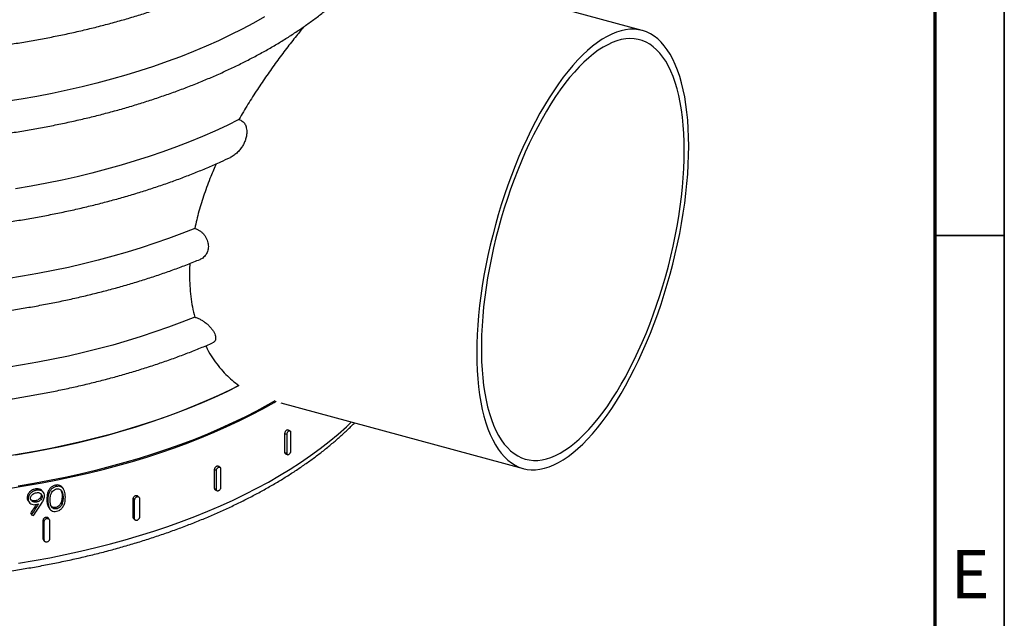
# Model space of a CAD drawing. Units: millimetres. Extents: x 5 to 415, y 5 to 292.
# Drawn here: x 344 to 415, y 71 to 114 of the extents above; entities that cross this region are included whole.
import ezdxf

# ---------------------------------------------------------------- set-up
doc = ezdxf.new("R2010")
doc.units = ezdxf.units.MM
doc.layers.add('BORDER', color=7, linetype='Continuous')
doc.styles.add('SLDTEXTSTYLE0', font='TXT', dxfattribs={"width": 0.605})

msp = doc.modelspace()

# ---------------------------------------------------------------- linework, layer by layer
at = {"color": 7, "linetype": 'Continuous', "lineweight": 25}
for p, q in [((388.7677, 113.3609), (370.1193, 118.4292)), ((362.583, 86.384), (380.1392, 81.6126)), ((363.2298, 84.3504), (363.0764, 84.4165)), ((363.2788, 84.2458), (363.2788, 82.8744)), ((362.8688, 82.7824), (362.8688, 84.1538)), ((362.8688, 84.1538), (363.0222, 84.0878)), ((363.0222, 82.7163), (363.0222, 84.0878)), ((362.8688, 82.7824), (363.0222, 82.7163)), ((362.9182, 82.6776), (363.0716, 82.6115)), ((357.7752, 80.1749), (357.7752, 81.5463)), ((357.7752, 81.5463), (357.904, 81.4675)), ((357.904, 80.0961), (357.904, 81.4675)), ((358.1615, 81.7044), (358.0326, 81.7832)), ((358.21, 81.6003), (358.21, 80.2288)), ((344.7966, 80.1367), (344.8654, 80.04)), ((345.3718, 79.8713), (345.303, 79.968)), ((346.2477, 80.4097), (346.3164, 80.313)), ((346.8212, 80.1313), (346.7525, 80.2281)), ((357.7752, 80.1749), (357.904, 80.0961)), ((357.824, 80.0705), (357.9528, 79.9917)), ((344.1928, 79.5073), (344.2616, 79.4105)), ((344.263, 79.2712), (344.3318, 79.1744)), ((344.8053, 79.2811), (344.8741, 79.1844)), ((345.2122, 79.6952), (345.281, 79.5985)), ((345.6221, 79.3863), (345.6908, 79.2896)), ((346.7231, 79.6051), (346.7919, 79.5083)), ((351.8798, 78.0625), (351.8798, 79.434)), ((351.8798, 79.434), (351.9801, 79.3449)), ((351.9801, 77.9734), (351.9801, 79.3449)), ((352.2861, 79.546), (352.1858, 79.6351)), ((352.3262, 79.4482), (352.3262, 78.0767)), ((345.7563, 78.784), (345.825, 78.6873)), ((346.2533, 78.7844), (346.3221, 78.6877)), ((346.6528, 79.1596), (346.7216, 79.0628)), ((344.4463, 78.3588), (344.5151, 78.262)), ((345.3619, 76.5095), (345.3619, 77.881)), ((345.3619, 77.881), (345.4306, 77.7843)), ((345.4306, 76.4128), (345.4306, 77.7843)), ((345.7816, 77.9353), (345.7127, 78.0322)), ((345.8062, 77.8551), (345.8062, 76.4836)), ((351.8798, 78.0625), (351.9801, 77.9734)), ((351.9201, 77.9646), (352.0204, 77.8755)), ((345.3619, 76.5095), (345.4306, 76.4128)), ((345.3867, 76.429), (345.4556, 76.3321))]:
    msp.add_line(p, q, dxfattribs=at)
at = {"color": 7, "linetype": 'Continuous', "lineweight": 25, "flags": 128}
for points in [[(361.3905, 114.3552), (360.5934, 113.9033), (359.7706, 113.4638), (358.9229, 113.037), (358.051, 112.6233), (357.1557, 112.2231), (356.2378, 111.8367), (355.298, 111.4646), (354.3372, 111.1069), (353.3563, 110.7641), (352.3561, 110.4364), (351.3374, 110.124), (350.3013, 109.8274), (349.2485, 109.5467), (348.1801, 109.2822), (347.0968, 109.0342), (345.9998, 108.8027), (344.89, 108.5882), (343.7683, 108.3906), (342.6357, 108.2103)], [(392.1306, 104.9799), (392.1224, 105.6231), (392.0978, 106.2489), (392.0569, 106.8561), (391.9998, 107.4432), (391.9266, 108.0091), (391.8375, 108.5526), (391.7326, 109.0724), (391.6121, 109.5675), (391.4764, 110.0369), (391.3257, 110.4794), (391.1603, 110.8942), (390.9807, 111.2804), (390.787, 111.6372), (390.5799, 111.9638), (390.3597, 112.2595), (390.1269, 112.5236), (389.882, 112.7557), (389.6255, 112.9552), (389.3579, 113.1216), (389.0799, 113.2547), (388.7921, 113.3542), (388.4949, 113.4198), (388.1892, 113.4514), (387.8754, 113.4489), (387.5544, 113.4123), (387.2267, 113.3418), (386.8932, 113.2374), (386.5544, 113.0995), (386.2111, 112.9282), (385.8641, 112.7239), (385.5141, 112.4872), (385.1618, 112.2184), (384.808, 111.9182), (384.4534, 111.5872), (384.0989, 111.2261), (383.7451, 110.8356), (383.3928, 110.4167), (383.0428, 109.9702), (382.6957, 109.4971), (382.3525, 108.9983), (382.0137, 108.4749), (381.6801, 107.9282), (381.3525, 107.3591), (381.0314, 106.7689), (380.7177, 106.159), (380.4119, 105.5305), (380.1148, 104.8849), (379.8269, 104.2235), (379.5489, 103.5477), (379.2814, 102.859), (379.0249, 102.1588), (378.78, 101.4486), (378.5471, 100.73), (378.3269, 100.0045), (378.1198, 99.2736), (377.9262, 98.5389), (377.7465, 97.8019), (377.5811, 97.0643), (377.4304, 96.3275), (377.2947, 95.5933), (377.1743, 94.8631), (377.0694, 94.1384), (376.9802, 93.421), (376.907, 92.7122), (376.8499, 92.0135), (376.809, 91.3266), (376.7845, 90.6528), (376.7763, 89.9936), (376.7845, 89.3504), (376.809, 88.7246), (376.8499, 88.1174), (376.907, 87.5303), (376.9802, 86.9644), (377.0694, 86.4209), (377.1743, 85.9011), (377.2947, 85.406), (377.4304, 84.9366), (377.5811, 84.4941), (377.7465, 84.0793), (377.9262, 83.6931), (378.1198, 83.3363), (378.3269, 83.0097), (378.5471, 82.714), (378.78, 82.4499), (379.0249, 82.2178), (379.2814, 82.0183), (379.5489, 81.8519), (379.8269, 81.7188), (380.1148, 81.6193), (380.4119, 81.5537), (380.7177, 81.5221), (381.0314, 81.5246), (381.3525, 81.5612), (381.6801, 81.6317), (382.0137, 81.7361), (382.3525, 81.874), (382.6957, 82.0453), (383.0428, 82.2496), (383.3928, 82.4863), (383.7451, 82.7551), (384.0989, 83.0553), (384.4534, 83.3864), (384.808, 83.7475), (385.1618, 84.1379), (385.5141, 84.5568), (385.8641, 85.0033), (386.2111, 85.4764), (386.5544, 85.9752), (386.8932, 86.4986), (387.2267, 87.0453), (387.5544, 87.6144), (387.8754, 88.2046), (388.1892, 88.8145), (388.4949, 89.443), (388.7921, 90.0886), (389.0799, 90.75), (389.3579, 91.4258), (389.6255, 92.1145), (389.882, 92.8147), (390.1269, 93.5249), (390.3597, 94.2435), (390.5799, 94.969), (390.787, 95.6999), (390.9807, 96.4346), (391.1603, 97.1716), (391.3257, 97.9092), (391.4764, 98.646), (391.6121, 99.3802), (391.7326, 100.1104), (391.8375, 100.8351), (391.9266, 101.5525), (391.9998, 102.2613), (392.0569, 102.96), (392.0978, 103.6469), (392.1224, 104.3207), (392.1306, 104.9799)], [(391.8039, 104.661), (391.7957, 105.2906), (391.7711, 105.9027), (391.7302, 106.496), (391.673, 107.0693), (391.5998, 107.6212), (391.5106, 108.1504), (391.4056, 108.6559), (391.2851, 109.1364), (391.1494, 109.5909), (390.9988, 110.0185), (390.8335, 110.418), (390.654, 110.7887), (390.4607, 111.1298), (390.254, 111.4404), (390.0343, 111.7198), (389.8022, 111.9675), (389.5581, 112.1829), (389.3026, 112.3655), (389.0364, 112.5149), (388.7599, 112.6307), (388.4737, 112.7128), (388.1787, 112.7609), (387.8753, 112.7749), (387.5642, 112.7548), (387.2463, 112.7006), (386.9221, 112.6124), (386.5923, 112.4906), (386.2579, 112.3352), (385.9193, 112.1467), (385.5776, 111.9255), (385.2333, 111.6721), (384.8872, 111.387), (384.5402, 111.0709), (384.193, 110.7245), (383.8464, 110.3486), (383.5012, 109.9439), (383.158, 109.5115), (382.8178, 109.0522), (382.4812, 108.5672), (382.149, 108.0574), (381.822, 107.524), (381.5008, 106.9682), (381.1862, 106.3912), (380.8789, 105.7944), (380.5796, 105.1791), (380.2889, 104.5466), (380.0075, 103.8983), (379.736, 103.2357), (379.4751, 102.5603), (379.2253, 101.8736), (378.9871, 101.1771), (378.7611, 100.4723), (378.5479, 99.7609), (378.3478, 99.0444), (378.1613, 98.3245), (377.9889, 97.6026), (377.8309, 96.8806), (377.6877, 96.1598), (377.5596, 95.4421), (377.4468, 94.7288), (377.3497, 94.0218), (377.2684, 93.3225), (377.2032, 92.6324), (377.1542, 91.9532), (377.1214, 91.2864), (377.105, 90.6333), (377.105, 89.9956), (377.1214, 89.3746), (377.1542, 88.7717), (377.2032, 88.1882), (377.2684, 87.6255), (377.3497, 87.0848), (377.4468, 86.5673), (377.5596, 86.0742), (377.6877, 85.6065), (377.8309, 85.1654), (377.9889, 84.7517), (378.1613, 84.3665), (378.3478, 84.0105), (378.5479, 83.6846), (378.7611, 83.3895), (378.9871, 83.1258), (379.2253, 82.8942), (379.4751, 82.6952), (379.736, 82.5292), (380.0075, 82.3965), (380.2889, 82.2975), (380.5796, 82.2324), (380.8789, 82.2014), (381.1862, 82.2044), (381.5008, 82.2416), (381.822, 82.3128), (382.149, 82.4178), (382.4812, 82.5565), (382.8178, 82.7284), (383.158, 82.9333), (383.5012, 83.1707), (383.8464, 83.44), (384.193, 83.7407), (384.5402, 84.072), (384.8872, 84.4333), (385.2333, 84.8237), (385.5776, 85.2424), (385.9193, 85.6883), (386.2579, 86.1607), (386.5923, 86.6582), (386.9221, 87.18), (387.2463, 87.7247), (387.5642, 88.2912), (387.8753, 88.8783), (388.1787, 89.4845), (388.4737, 90.1086), (388.7599, 90.7492), (389.0364, 91.4048), (389.3026, 92.074), (389.5581, 92.7552), (389.8022, 93.447), (390.0343, 94.1479), (390.254, 94.8561), (390.4607, 95.5703), (390.654, 96.2887), (390.8335, 97.0098), (390.9988, 97.732), (391.1494, 98.4536), (391.2851, 99.173), (391.4056, 99.8887), (391.5106, 100.5991), (391.5998, 101.3024), (391.673, 101.9973), (391.7302, 102.6821), (391.7711, 103.3553), (391.7957, 104.0155), (391.8039, 104.661)], [(359.534, 106.9133), (358.6749, 106.488), (357.7917, 106.0761), (356.885, 105.678), (355.9557, 105.2939), (355.0046, 104.9242), (354.0325, 104.5693), (353.0403, 104.2295), (352.0289, 103.905), (350.9992, 103.5962), (349.9522, 103.3033), (348.8886, 103.0266), (347.8095, 102.7664), (346.7158, 102.5228), (345.6085, 102.2961), (344.4887, 102.0865), (343.3571, 101.8942)], [(356.3301, 99.0171), (355.3901, 98.6425), (354.4288, 98.2826), (353.4473, 97.9374), (352.4462, 97.6075), (351.4266, 97.293), (350.3892, 96.9943), (349.3351, 96.7115), (348.2651, 96.4451), (347.1803, 96.1951), (346.0815, 95.9618), (344.9697, 95.7454), (343.846, 95.5462), (342.7112, 95.3642)], [(356.3301, 92.5883), (355.3901, 92.2138), (354.4288, 91.8538), (353.4473, 91.5087), (352.4462, 91.1787), (351.4266, 90.8643), (350.3892, 90.5655), (349.3351, 90.2828), (348.2651, 90.0163), (347.1803, 89.7663), (346.0815, 89.533), (344.9697, 89.3167), (343.846, 89.1174), (342.7112, 88.9354)], [(359.5362, 87.6282), (358.9229, 87.3219), (358.051, 86.9083), (357.1557, 86.5081), (356.2378, 86.1217), (355.298, 85.7496), (354.3372, 85.3919), (353.3563, 85.0491), (352.3561, 84.7213), (351.3374, 84.409), (350.3013, 84.1124), (349.2485, 83.8317), (348.1801, 83.5672), (347.0968, 83.3192), (345.9998, 83.0877), (344.89, 82.8731), (343.7683, 82.6756), (342.6357, 82.4952)], [(342.9771, 80.1884), (344.1274, 80.3715), (345.2668, 80.5718), (346.3944, 80.7892), (347.5091, 81.0235), (348.6101, 81.2744), (349.6964, 81.5418), (350.7671, 81.8255), (351.8212, 82.1251), (352.8578, 82.4405), (353.8762, 82.7713), (354.8753, 83.1173), (355.8543, 83.4783), (356.8125, 83.8537), (357.749, 84.2435), (358.6629, 84.6472), (359.5535, 85.0644), (360.4201, 85.4949), (361.2619, 85.9382), (362.0782, 86.3941), (362.2418, 86.4887)], [(362.1502, 86.5171), (361.6366, 86.2249), (360.8084, 85.7758), (359.9552, 85.3394), (359.0775, 84.916), (358.1762, 84.506), (357.2521, 84.1097), (356.3058, 83.7275), (355.3383, 83.3598), (354.3503, 83.0067), (353.3427, 82.6686), (352.3163, 82.3459), (351.2721, 82.0387), (350.2109, 81.7474), (349.1336, 81.4722), (348.0412, 81.2133), (346.9345, 80.971), (345.8146, 80.7454), (344.6824, 80.5367), (343.5388, 80.3452)]]:
    msp.add_lwpolyline(points, dxfattribs=at)
at = {"color": 8, "linetype": 'Continuous', "lineweight": 25, "flags": 128}
for points in [[(343.3571, 82.6079), (344.4887, 82.8003), (345.6085, 83.0099), (346.7158, 83.2365), (347.8095, 83.4801), (348.8886, 83.7404), (349.9522, 84.017), (350.9992, 84.3099), (352.0289, 84.6187), (353.0403, 84.9432), (354.0325, 85.283), (355.0046, 85.6379), (355.9557, 86.0076), (356.885, 86.3917), (357.7917, 86.7899), (358.6749, 87.2018), (359.534, 87.6271)], [(343.5535, 74.749), (344.6985, 74.9408), (345.8321, 75.1497), (346.9534, 75.3755), (348.0614, 75.6182), (349.1552, 75.8774), (350.2338, 76.1529), (351.2963, 76.4446), (352.3417, 76.7521), (353.3693, 77.0753), (354.3782, 77.4137), (355.3674, 77.7672), (356.3361, 78.1355), (357.2835, 78.5181), (358.2088, 78.9149), (359.1112, 79.3254), (359.9899, 79.7493), (360.8442, 80.1863), (361.6733, 80.6359), (362.4766, 81.0978), (363.2533, 81.5716), (364.0028, 82.0569), (364.7245, 82.5533), (365.4177, 83.0603), (366.0818, 83.5775), (366.7163, 84.1045), (367.3207, 84.6408), (367.6969, 84.9941)]]:
    msp.add_lwpolyline(points, dxfattribs=at)
at = {"color": 7, "linetype": 'Continuous', "lineweight": 25}
for centre, major_axis, ratio, start_param, end_param in [((331.3883, 99.9493), (36.3443, 61.1168), 0.3174982, 4.5444869, 4.5556351), ((331.3883, 99.9493), (36.5207, 61.4135), 0.3174982, 4.544624, 4.5580593), ((331.3883, 99.6847), (36.5204, 61.4409), 0.3173671, 4.5480721, 4.5629485), ((331.3883, 97.7874), (41.001, -24.7329), 0.2318219, 5.1739686, 5.1774343)]:
    msp.add_ellipse(centre, major_axis=major_axis, ratio=ratio, start_param=start_param, end_param=end_param, dxfattribs=at)
for points, knots in [([(290.6005, 136.5587), (290.5987, 136.5527), (290.5361, 136.3448), (290.4417, 135.932), (290.3201, 135.3213), (290.234, 134.7093), (290.1787, 134.0968), (290.1554, 133.4843), (290.1636, 132.872), (290.2035, 132.2605), (290.2748, 131.6501), (290.3776, 131.0411), (290.5119, 130.434), (290.6775, 129.8292), (290.8746, 129.2268), (291.1029, 128.6275), (291.3626, 128.0316), (291.6534, 127.4396), (291.9754, 126.8519), (292.3282, 126.2691), (292.7117, 125.6917), (293.1257, 125.1203), (293.5698, 124.5553), (294.0437, 123.9974), (294.5469, 123.447), (295.0789, 122.9047), (295.6394, 122.3709), (296.2277, 121.8461), (296.8434, 121.3308), (297.4858, 120.8253), (298.1544, 120.3301), (298.8486, 119.8455), (299.5678, 119.372), (300.3112, 118.9097), (301.0784, 118.4591), (301.8686, 118.0204), (302.6812, 117.594), (303.5156, 117.1801), (304.371, 116.779), (305.2469, 116.391), (306.1425, 116.0162), (307.0571, 115.655), (307.9901, 115.3075), (308.9407, 114.9739), (309.9082, 114.6546), (310.8918, 114.3497), (311.8908, 114.0593), (312.9045, 113.7837), (313.9321, 113.5231), (314.9728, 113.2776), (316.0259, 113.0474), (317.0905, 112.8326), (318.1658, 112.6334), (319.2511, 112.4498), (320.3455, 112.2821), (321.4482, 112.1304), (322.5583, 111.9947), (323.6751, 111.8751), (324.7977, 111.7717), (325.9252, 111.6846), (327.0569, 111.6138), (328.1918, 111.5594), (329.329, 111.5214), (330.4679, 111.4999), (331.6074, 111.4949), (332.7467, 111.5062), (333.8851, 111.5341), (335.0215, 111.5784), (336.1552, 111.6391), (337.2853, 111.7161), (338.4109, 111.8095), (339.5313, 111.9191), (340.6455, 112.0449), (341.7528, 112.1867), (342.8522, 112.3446), (343.943, 112.5184), (345.0244, 112.7079), (346.0955, 112.9131), (347.1556, 113.1337), (348.2038, 113.3698), (349.2394, 113.6211), (350.2615, 113.8874), (351.2695, 114.1686), (352.2625, 114.4644), (353.2398, 114.7748), (354.2007, 115.0995), (355.1444, 115.4383), (356.0703, 115.791), (356.9776, 116.1574), (357.8656, 116.5372), (358.7337, 116.9302), (359.5812, 117.3362), (360.4074, 117.7549), (361.2117, 118.1861), (361.9934, 118.6294), (362.7519, 119.0847), (363.4866, 119.5516), (364.1969, 120.0298), (364.8821, 120.5191), (365.5417, 121.019), (366.175, 121.5293), (366.7815, 122.0496), (367.3607, 122.5794), (367.9118, 123.1184), (368.4345, 123.6661), (368.9282, 124.2221), (369.3924, 124.7859), (369.8267, 125.3569), (370.2305, 125.9346), (370.6036, 126.5183), (370.9456, 127.1076), (371.2562, 127.7018), (371.5353, 128.3002), (371.7826, 128.9023), (371.998, 129.5074), (372.1815, 130.115), (372.3331, 130.7246), (372.4528, 131.3356), (372.5406, 131.9475), (372.5967, 132.56), (372.6211, 133.1725), (372.6138, 133.7848), (372.5749, 134.3963), (372.5048, 135.0068), (372.4018, 135.6157), (372.293, 136.1288), (372.2066, 136.4374), (372.1764, 136.545)], [0, 0, 0, 0, 0.0002368, 0.0081549, 0.0160498, 0.0239249, 0.0317841, 0.0396322, 0.047474, 0.0553145, 0.0631575, 0.0710083, 0.0788717, 0.086752, 0.0946529, 0.1025773, 0.1105271, 0.1185036, 0.1265071, 0.1345372, 0.1425926, 0.1506718, 0.1587727, 0.166893, 0.1750301, 0.1831815, 0.1913449, 0.1995179, 0.2076985, 0.2158847, 0.2240749, 0.2322676, 0.2404617, 0.248656, 0.2568495, 0.2650417, 0.2732321, 0.2814203, 0.289606, 0.297789, 0.3059693, 0.3141468, 0.3223215, 0.3304934, 0.3386625, 0.3468289, 0.3549928, 0.3631542, 0.3713133, 0.3794701, 0.3876249, 0.3957777, 0.4039288, 0.4120781, 0.420226, 0.4283724, 0.4365176, 0.4446617, 0.4528049, 0.4609472, 0.4690888, 0.4772299, 0.4853706, 0.493511, 0.5016513, 0.5097915, 0.5179318, 0.5260724, 0.5342133, 0.5423547, 0.5504967, 0.5586394, 0.5667831, 0.5749278, 0.5830736, 0.5912208, 0.5993695, 0.6075198, 0.6156718, 0.6238257, 0.6319817, 0.6401398, 0.6483003, 0.6564633, 0.6646288, 0.6727971, 0.6809682, 0.6891423, 0.6973194, 0.7054995, 0.7136827, 0.7218689, 0.7300582, 0.7382503, 0.7464451, 0.7546422, 0.7628413, 0.7710419, 0.7792432, 0.7874441, 0.7956435, 0.8038402, 0.8120324, 0.8202186, 0.8283966, 0.8365643, 0.8447191, 0.8528586, 0.8609801, 0.869081, 0.8771591, 0.8852122, 0.8932388, 0.9012379, 0.9092094, 0.9171537, 0.9250725, 0.9329681, 0.9408437, 0.9487034, 0.9565517, 0.9643937, 0.9722342, 0.9800771, 0.9879275, 0.9957905, 1, 1, 1, 1]), ([(290.6005, 130.1299), (290.5987, 130.1239), (290.5361, 129.916), (290.4417, 129.5032), (290.3201, 128.8926), (290.234, 128.2805), (290.1787, 127.6681), (290.1554, 127.0555), (290.1636, 126.4433), (290.2035, 125.8317), (290.2748, 125.2213), (290.3776, 124.6124), (290.5119, 124.0053), (290.6775, 123.4004), (290.8746, 122.7981), (291.1029, 122.1988), (291.3626, 121.6028), (291.6534, 121.0108), (291.9754, 120.4231), (292.3282, 119.8404), (292.7117, 119.263), (293.1257, 118.6915), (293.5698, 118.1266), (294.0437, 117.5687), (294.5469, 117.0183), (295.0789, 116.476), (295.6394, 115.9422), (296.2277, 115.4174), (296.8434, 114.902), (297.4858, 114.3966), (298.1544, 113.9014), (298.8486, 113.4168), (299.5678, 112.9432), (300.3112, 112.4809), (301.0784, 112.0303), (301.8686, 111.5917), (302.6812, 111.1653), (303.5156, 110.7514), (304.371, 110.3503), (305.2469, 109.9622), (306.1425, 109.5875), (307.0571, 109.2262), (307.9901, 108.8787), (308.9407, 108.5452), (309.9082, 108.2259), (310.8918, 107.9209), (311.8908, 107.6306), (312.9045, 107.355), (313.9321, 107.0943), (314.9728, 106.8488), (316.0259, 106.6186), (317.0905, 106.4038), (318.1658, 106.2046), (319.2511, 106.0211), (320.3455, 105.8534), (321.4482, 105.7016), (322.5583, 105.5659), (323.6751, 105.4463), (324.7977, 105.3429), (325.9252, 105.2558), (327.0569, 105.1851), (328.1918, 105.1307), (329.329, 105.0927), (330.4679, 105.0712), (331.6074, 105.0661), (332.7467, 105.0775), (333.8851, 105.1053), (335.0215, 105.1496), (336.1552, 105.2103), (337.2853, 105.2874), (338.4109, 105.3807), (339.5313, 105.4903), (340.6455, 105.6161), (341.7528, 105.758), (342.8522, 105.9159), (343.943, 106.0896), (345.0244, 106.2791), (346.0955, 106.4843), (347.1556, 106.705), (348.2038, 106.941), (349.2394, 107.1923), (350.2615, 107.4586), (351.2695, 107.7398), (352.2625, 108.0357), (353.2398, 108.3461), (354.2007, 108.6708), (355.1444, 109.0096), (356.0703, 109.3623), (356.9776, 109.7286), (357.8656, 110.1084), (358.7337, 110.5015), (359.5812, 110.9074), (360.4074, 111.3261), (361.2117, 111.7573), (361.9934, 112.2007), (362.7519, 112.6559), (363.4866, 113.1228), (364.1969, 113.6011), (364.8821, 114.0903), (365.5417, 114.5903), (366.175, 115.1005), (366.7815, 115.6208), (367.3607, 116.1506), (367.9118, 116.6897), (368.4345, 117.2374), (368.9282, 117.7934), (369.3924, 118.3572), (369.8267, 118.9281), (370.2305, 119.5058), (370.6036, 120.0896), (370.9456, 120.6789), (371.2562, 121.273), (371.5353, 121.8714), (371.7826, 122.4735), (371.998, 123.0786), (372.1815, 123.6863), (372.3331, 124.2958), (372.4528, 124.9068), (372.5406, 125.5188), (372.5967, 126.1312), (372.6211, 126.7438), (372.6138, 127.356), (372.5749, 127.9676), (372.5048, 128.5781), (372.4018, 129.1869), (372.293, 129.7001), (372.2066, 130.0087), (372.1764, 130.1163)], [0, 0, 0, 0, 0.00023684, 0.00815485, 0.01604977, 0.02392486, 0.03178413, 0.03963217, 0.04747403, 0.05531448, 0.06315753, 0.07100833, 0.07887173, 0.08675205, 0.09465294, 0.10257728, 0.11052713, 0.11850363, 0.12650713, 0.13453716, 0.14259262, 0.15067183, 0.15877272, 0.16689295, 0.17503005, 0.18318151, 0.1913449, 0.19951793, 0.20769849, 0.2158847, 0.22407489, 0.23226764, 0.24046172, 0.248656, 0.25684955, 0.26504174, 0.27323209, 0.28142026, 0.28960596, 0.29778902, 0.30596933, 0.31414682, 0.32232149, 0.33049335, 0.33866247, 0.34682892, 0.3549928, 0.36315421, 0.37131328, 0.37947014, 0.38762491, 0.39577774, 0.40392876, 0.41207812, 0.42022596, 0.42837241, 0.43651762, 0.44466173, 0.45280488, 0.46094721, 0.46908885, 0.47722994, 0.48537061, 0.49351101, 0.50165126, 0.5097915, 0.51793183, 0.52607238, 0.53421327, 0.54235465, 0.55049666, 0.55863942, 0.56678307, 0.57492777, 0.58307364, 0.59122084, 0.59936949, 0.60751976, 0.61567178, 0.62382571, 0.63198167, 0.64013983, 0.64830032, 0.65646328, 0.66462884, 0.67279712, 0.68096824, 0.68914229, 0.69731935, 0.70549948, 0.71368268, 0.72186895, 0.7300582, 0.73825032, 0.74644509, 0.75464223, 0.76284132, 0.77104186, 0.77924315, 0.78744408, 0.79564352, 0.80384016, 0.81203245, 0.82021862, 0.82839664, 0.83656428, 0.84471911, 0.85285857, 0.86098006, 0.86908102, 0.87715909, 0.88521221, 0.89323882, 0.90123795, 0.90920938, 0.91715373, 0.9250725, 0.93296809, 0.94084374, 0.94870343, 0.95655175, 0.96439371, 0.97223417, 0.98007706, 0.98792755, 0.99579049, 1, 1, 1, 1]), ([(290.6023, 123.6948), (290.5771, 123.6064), (290.4943, 123.316), (290.3872, 122.8203), (290.2804, 122.209), (290.2071, 121.5967), (290.1651, 120.9842), (290.155, 120.3717), (290.1764, 119.7597), (290.2294, 119.1486), (290.3138, 118.5387), (290.4297, 117.9305), (290.5771, 117.3243), (290.7558, 116.7204), (290.9659, 116.1193), (291.2073, 115.5214), (291.4799, 114.927), (291.7837, 114.3367), (292.1186, 113.751), (292.4842, 113.1704), (292.8805, 112.5955), (293.307, 112.0267), (293.7636, 111.4646), (294.2497, 110.9097), (294.765, 110.3626), (295.309, 109.8238), (295.8811, 109.2937), (296.4809, 108.7728), (297.1078, 108.2615), (297.7612, 107.7603), (298.4405, 107.2695), (299.1451, 106.7894), (299.8745, 106.3205), (300.6279, 105.8631), (301.4047, 105.4174), (302.2044, 104.9838), (303.0261, 104.5626), (303.8694, 104.154), (304.7334, 103.7583), (305.6176, 103.3757), (306.5212, 103.0066), (307.4435, 102.651), (308.3839, 102.3093), (309.3416, 101.9817), (310.3159, 101.6683), (311.3061, 101.3694), (312.3113, 101.0852), (313.3309, 100.8158), (314.364, 100.5615), (315.41, 100.3223), (316.4679, 100.0985), (317.5371, 99.8902), (318.6167, 99.6975), (319.7058, 99.5205), (320.8038, 99.3595), (321.9097, 99.2144), (323.0227, 99.0854), (324.142, 98.9725), (325.2668, 98.8759), (326.3961, 98.7956), (327.5292, 98.7316), (328.6652, 98.6841), (329.8032, 98.653), (330.9425, 98.6383), (332.082, 98.6401), (333.221, 98.6583), (334.3587, 98.693), (335.4941, 98.7442), (336.6264, 98.8117), (337.7547, 98.8955), (338.8783, 98.9957), (339.9962, 99.112), (341.1076, 99.2445), (342.2117, 99.3931), (343.3076, 99.5575), (344.3946, 99.7379), (345.4718, 99.9339), (346.5385, 100.1456), (347.5937, 100.3727), (348.6367, 100.6151), (349.6668, 100.8727), (350.6831, 101.1452), (351.6849, 101.4325), (352.6715, 101.7345), (353.6421, 102.0508), (354.5959, 102.3814), (355.5323, 102.7261), (356.4506, 103.0844), (357.3495, 103.4567), (358.1724, 103.8153), (358.6857, 104.0558), (358.9139, 104.1627)], [0, 0, 0, 0, 0.0048361, 0.0158904, 0.0269143, 0.0379126, 0.0488914, 0.0598574, 0.0708178, 0.0817783, 0.0927454, 0.1037263, 0.1147274, 0.1257544, 0.136812, 0.1479037, 0.1590319, 0.1701977, 0.181401, 0.192641, 0.2039155, 0.2152221, 0.2265577, 0.237919, 0.2493023, 0.2607042, 0.2721215, 0.283551, 0.2949899, 0.3064357, 0.3178861, 0.3293394, 0.340794, 0.3522481, 0.3637009, 0.3751514, 0.3865992, 0.3980437, 0.4094847, 0.4209219, 0.4323552, 0.4437845, 0.45521, 0.4666315, 0.4780492, 0.4894633, 0.5008738, 0.5122809, 0.5236849, 0.5350858, 0.5464839, 0.5578793, 0.5692723, 0.5806631, 0.5920518, 0.6034387, 0.6148239, 0.6262077, 0.6375902, 0.6489716, 0.6603521, 0.671732, 0.6831113, 0.6944904, 0.7058693, 0.7172483, 0.7286274, 0.740007, 0.7513871, 0.7627679, 0.7741497, 0.7855327, 0.796917, 0.8083028, 0.8196903, 0.8310798, 0.8424714, 0.8538654, 0.8652619, 0.8766611, 0.8880632, 0.8994686, 0.9108772, 0.9222894, 0.9337053, 0.945125, 0.9565488, 0.9679768, 0.9794089, 0.9908454, 1, 1, 1, 1]), ([(290.3051, 115.906), (290.305, 115.9052), (290.27, 115.701), (290.2208, 115.2923), (290.1708, 114.68), (290.1546, 114.0674), (290.1694, 113.4553), (290.216, 112.844), (290.2941, 112.2339), (290.4036, 111.6253), (290.5446, 111.0186), (290.7169, 110.4143), (290.9206, 109.8126), (291.1557, 109.2139), (291.422, 108.6188), (291.7195, 108.0277), (292.048, 107.441), (292.4074, 106.8593), (292.7974, 106.2831), (293.2179, 105.713), (293.6683, 105.1495), (294.1485, 104.5932), (294.6579, 104.0445), (295.196, 103.5039), (295.7625, 102.972), (296.3567, 102.4492), (296.9781, 101.9359), (297.6262, 101.4326), (298.3003, 100.9397), (298.9998, 100.4574), (299.7242, 99.9862), (300.4728, 99.5264), (301.2449, 99.0783), (302.04, 98.6422), (302.8573, 98.2185), (303.6962, 97.8073), (304.5561, 97.409), (305.4362, 97.0237), (306.3359, 96.6518), (307.2545, 96.2935), (308.1913, 95.9489), (309.1455, 95.6184), (310.1165, 95.3021), (311.1035, 95.0003), (312.1057, 94.7131), (313.1224, 94.4406), (314.1529, 94.1832), (315.1963, 93.941), (316.2519, 93.714), (317.3188, 93.5025), (318.3963, 93.3066), (319.4836, 93.1265), (320.5799, 92.9622), (321.6842, 92.8138), (322.7958, 92.6815), (323.9139, 92.5654), (325.0377, 92.4655), (326.1661, 92.3819), (327.2985, 92.3146), (328.434, 92.2637), (329.5717, 92.2292), (330.7108, 92.2112), (331.8503, 92.2096), (332.9895, 92.2245), (334.1275, 92.2559), (335.2634, 92.3037), (336.3964, 92.3679), (337.5256, 92.4484), (338.6502, 92.5452), (339.7693, 92.6583), (340.8821, 92.7875), (341.9878, 92.9328), (343.0855, 93.0941), (344.1744, 93.2712), (345.2536, 93.4641), (346.3225, 93.6725), (347.3801, 93.8965), (348.4256, 94.1358), (349.4584, 94.3903), (350.4776, 94.6598), (351.4824, 94.9441), (352.4722, 95.2431), (353.446, 95.5566), (354.4035, 95.8842), (355.3427, 96.2265), (356.1189, 96.5233), (356.5743, 96.7111), (356.7298, 96.7751)], [0, 0, 0, 0, 0.0000491, 0.0116641, 0.0232617, 0.0348443, 0.0464194, 0.0579936, 0.0695732, 0.0811658, 0.0927785, 0.1044174, 0.1160877, 0.1277933, 0.1395371, 0.1513204, 0.1631435, 0.1750055, 0.1869046, 0.1988381, 0.2108029, 0.2227955, 0.2348122, 0.2468494, 0.2589034, 0.2709709, 0.283049, 0.2951348, 0.307226, 0.3193206, 0.3314169, 0.343513, 0.3556079, 0.3677005, 0.3797904, 0.3918769, 0.4039597, 0.4160386, 0.4281134, 0.440184, 0.4522505, 0.4643128, 0.4763711, 0.4884255, 0.5004762, 0.5125232, 0.5245668, 0.5366072, 0.5486445, 0.560679, 0.5727109, 0.5847404, 0.5967677, 0.608793, 0.6208165, 0.6328384, 0.644859, 0.6568783, 0.6688967, 0.6809144, 0.6929314, 0.7049481, 0.7169646, 0.7289812, 0.7409979, 0.753015, 0.7650326, 0.777051, 0.7890703, 0.8010908, 0.8131127, 0.8251362, 0.8371614, 0.8491886, 0.8612181, 0.8732499, 0.8852844, 0.8973218, 0.9093622, 0.9214059, 0.9334531, 0.9455039, 0.9575587, 0.9696175, 0.9816805, 0.9937479, 1, 1, 1, 1]), ([(364.2628, 113.6529), (364.0778, 113.4299), (363.6553, 112.9204), (362.982, 112.0597), (362.2629, 111.0995), (361.5564, 110.1072), (360.8651, 109.083), (360.1846, 108.0199), (359.7509, 107.2822), (359.534, 106.9133)], [0, 0, 0, 0, 0.1165348, 0.2661714, 0.4158139, 0.5602067, 0.7046034, 0.852301, 1, 1, 1, 1]), ([(290.3585, 109.7756), (290.3302, 109.6168), (290.2659, 109.2547), (290.2029, 108.6872), (290.1629, 108.0747), (290.1556, 107.4622), (290.1796, 106.8503), (290.2353, 106.2392), (290.3224, 105.6295), (290.441, 105.0215), (290.591, 104.4154), (290.7724, 103.8118), (290.9852, 103.2109), (291.2292, 102.6133), (291.5045, 102.0192), (291.811, 101.4293), (292.1484, 100.844), (292.5167, 100.2639), (292.9155, 99.6894), (293.3446, 99.1212), (293.8037, 98.5597), (294.2923, 98.0055), (294.8101, 97.4591), (295.3564, 96.921), (295.9309, 96.3916), (296.5331, 95.8715), (297.1622, 95.3611), (297.8178, 94.8607), (298.4993, 94.3708), (299.2061, 93.8917), (299.9375, 93.4237), (300.6929, 92.9673), (301.4717, 92.5226), (302.2733, 92.0901), (303.0969, 91.6699), (303.9419, 91.2624), (304.8077, 90.8678), (305.6935, 90.4864), (306.5988, 90.1184), (307.5227, 89.764), (308.4646, 89.4235), (309.4237, 89.097), (310.3994, 88.7849), (311.3908, 88.4872), (312.3973, 88.2043), (313.4181, 87.9362), (314.4523, 87.6831), (315.4993, 87.4452), (316.5583, 87.2227), (317.6283, 87.0157), (318.7088, 86.8243), (319.7987, 86.6487), (320.8974, 86.489), (322.0039, 86.3453), (323.1175, 86.2177), (324.2373, 86.1062), (325.3625, 86.011), (326.4921, 85.932), (327.6255, 85.8695), (328.7617, 85.8233), (329.8999, 85.7936), (331.0392, 85.7803), (332.1787, 85.7835), (333.3177, 85.8031), (334.4551, 85.8392), (335.5903, 85.8917), (336.7223, 85.9606), (337.8503, 86.0459), (338.9734, 86.1474), (340.0907, 86.2651), (341.2016, 86.399), (342.305, 86.5489), (343.4003, 86.7147), (344.4865, 86.8964), (345.5628, 87.0938), (346.6285, 87.3068), (347.6827, 87.5352), (348.7247, 87.7789), (349.7536, 88.0377), (350.7687, 88.3115), (351.7693, 88.6001), (352.7545, 88.9032), (353.7237, 89.2208), (354.676, 89.5527), (355.6111, 89.8983), (356.5269, 90.2585), (357.1984, 90.5349), (357.5605, 90.6937), (357.6297, 90.7241)], [0, 0, 0, 0, 0.0089218, 0.0203309, 0.0317203, 0.0430971, 0.0544686, 0.0658407, 0.0772204, 0.0886149, 0.100031, 0.1114743, 0.1229498, 0.1344609, 0.1460099, 0.1575981, 0.1692252, 0.18089, 0.1925907, 0.2043243, 0.2160877, 0.2278774, 0.2396897, 0.251521, 0.263368, 0.2752273, 0.2870962, 0.298972, 0.3108525, 0.3227358, 0.3346203, 0.3465042, 0.3583866, 0.3702666, 0.3821437, 0.3940175, 0.4058875, 0.4177536, 0.4296156, 0.4414735, 0.4533274, 0.4651772, 0.4770231, 0.4888652, 0.5007036, 0.5125386, 0.5243702, 0.5361987, 0.5480243, 0.5598472, 0.5716676, 0.5834857, 0.5953016, 0.6071157, 0.618928, 0.6307389, 0.6425484, 0.6543569, 0.6661645, 0.6779713, 0.6897777, 0.7015838, 0.7133897, 0.7251957, 0.737002, 0.7488086, 0.7606158, 0.7724239, 0.7842329, 0.7960432, 0.8078548, 0.8196681, 0.8314832, 0.8433003, 0.8551196, 0.8669413, 0.8787657, 0.890593, 0.9024234, 0.914257, 0.9260941, 0.9379349, 0.9497795, 0.9616282, 0.9734811, 0.9853382, 0.9971998, 1, 1, 1, 1]), ([(359.534, 106.9133), (359.6208, 106.8777), (359.7948, 106.8063), (359.9797, 106.5876), (360.0745, 106.3466), (360.1089, 106.1133), (360.1072, 105.8811), (360.0666, 105.6241), (359.9828, 105.3525), (359.8628, 105.0897), (359.7037, 104.8316), (359.5018, 104.5824), (359.255, 104.3638), (359.0548, 104.2207), (358.9339, 104.1746), (358.9123, 104.1663)], [0, 0, 0, 0, 0.0854925, 0.1714601, 0.2557754, 0.3153822, 0.3767016, 0.4546804, 0.5348919, 0.6145556, 0.6959055, 0.7889835, 0.8846334, 0.9794121, 1, 1, 1, 1]), ([(357.8982, 103.7003), (357.7634, 103.3955), (357.4409, 102.6661), (357.0183, 101.5157), (356.6181, 100.2558), (356.4264, 99.431), (356.3301, 99.0171)], [0, 0, 0, 0, 0.1968073, 0.4709206, 0.7344912, 1, 1, 1, 1]), ([(356.3301, 99.0171), (356.395, 98.9951), (356.5263, 98.9506), (356.7124, 98.8429), (356.8855, 98.7046), (357.0322, 98.5424), (357.1514, 98.3611), (357.2653, 98.1153), (357.336, 97.7923), (357.3059, 97.4227), (357.1894, 97.1547), (357.0464, 96.9763), (356.9103, 96.865), (356.8026, 96.7973), (356.7369, 96.7767), (356.73, 96.7746)], [0, 0, 0, 0, 0.0695199, 0.1409145, 0.2106811, 0.2827991, 0.3473721, 0.4140529, 0.5373059, 0.6600221, 0.7868749, 0.8531455, 0.9211206, 0.991623, 1, 1, 1, 1]), ([(355.9828, 96.4762), (355.9801, 96.4343), (355.9623, 96.1561), (355.9523, 95.6116), (355.973, 94.852), (356.0439, 94.0738), (356.158, 93.3145), (356.2728, 92.8304), (356.3301, 92.5883)], [0, 0, 0, 0, 0.0302402, 0.200623, 0.3988895, 0.5971571, 0.7985771, 1, 1, 1, 1]), ([(290.2019, 94.5475), (290.2059, 94.4353), (290.2171, 94.1209), (290.2703, 93.6049), (290.3586, 93.0002), (290.4798, 92.3971), (290.6321, 91.7959), (290.8158, 91.1972), (291.0309, 90.6013), (291.2772, 90.0086), (291.5547, 89.4196), (291.8632, 88.8348), (292.2026, 88.2546), (292.5258, 87.7523), (292.8094, 87.3424), (293.1059, 86.9345), (293.474, 86.4591), (293.9391, 85.9037), (294.4334, 85.3557), (294.9566, 84.8154), (295.5081, 84.2835), (296.0876, 83.7602), (296.6944, 83.2462), (297.3281, 82.7417), (297.9881, 82.2471), (298.6737, 81.7629), (299.3845, 81.2894), (300.1198, 80.827), (300.8789, 80.3759), (301.6614, 79.9364), (302.4664, 79.509), (303.2935, 79.0939), (304.1418, 78.6912), (305.0109, 78.3014), (305.8999, 77.9247), (306.8082, 77.5613), (307.7351, 77.2114), (308.6799, 76.8754), (309.6419, 76.5533), (310.6202, 76.2455), (311.6143, 75.9521), (312.6233, 75.6733), (313.6465, 75.4094), (314.6831, 75.1604), (315.7323, 74.9266), (316.7933, 74.7082), (317.8654, 74.5052), (318.9476, 74.3178), (320.0393, 74.1461), (321.1395, 73.9903), (322.2474, 73.8504), (323.3623, 73.7266), (324.4832, 73.619), (325.6093, 73.5275), (326.7398, 73.4523), (327.8737, 73.3935), (329.0104, 73.351), (330.1488, 73.325), (331.2882, 73.3153), (332.4276, 73.3221), (333.5662, 73.3453), (334.7032, 73.3848), (335.8377, 73.4408), (336.9688, 73.5131), (338.0957, 73.6017), (339.2175, 73.7065), (340.3334, 73.8274), (341.4425, 73.9645), (342.544, 74.1175), (343.6371, 74.2863), (344.7209, 74.4709), (345.7947, 74.6712), (346.8575, 74.8869), (347.9087, 75.1179), (348.9474, 75.3642), (349.9729, 75.6254), (350.9843, 75.9015), (351.9809, 76.1923), (352.9619, 76.4975), (353.9267, 76.817), (354.8744, 77.1505), (355.8044, 77.4978), (356.716, 77.8588), (357.6083, 78.2331), (358.4809, 78.6206), (359.333, 79.0209), (360.1639, 79.4338), (360.9729, 79.8591), (361.7596, 80.2965), (362.5232, 80.7456), (363.263, 81.2063), (363.9786, 81.6781), (364.6693, 82.1608), (365.3346, 82.6541), (365.9737, 83.1576), (366.5866, 83.6707), (367.1706, 84.194), (367.6172, 84.6144), (367.8591, 84.8635), (367.9256, 84.9319)], [0, 0, 0, 0, 0.0056582, 0.0158656, 0.0260791, 0.0363044, 0.0465464, 0.0568092, 0.0670963, 0.0774102, 0.0877523, 0.0981232, 0.1085226, 0.1189493, 0.1254448, 0.1310413, 0.141528, 0.1520278, 0.1625455, 0.1730784, 0.183624, 0.1941798, 0.2047436, 0.2153134, 0.2258876, 0.2364645, 0.2470428, 0.2576215, 0.2681995, 0.2787761, 0.2893509, 0.2999235, 0.3104935, 0.3210608, 0.3316252, 0.3421868, 0.3527454, 0.3633011, 0.3738539, 0.384404, 0.3949513, 0.4054962, 0.4160385, 0.4265786, 0.4371164, 0.4476523, 0.4581862, 0.4687184, 0.4792489, 0.4897781, 0.5003059, 0.5108325, 0.5213581, 0.5318828, 0.5424067, 0.5529301, 0.563453, 0.5739756, 0.5844979, 0.5950203, 0.6055427, 0.6160652, 0.6265881, 0.6371115, 0.6476355, 0.6581601, 0.6686857, 0.6792123, 0.6897401, 0.7002692, 0.7107997, 0.7213319, 0.7318658, 0.7424016, 0.7529395, 0.7634796, 0.7740221, 0.784567, 0.7951146, 0.805665, 0.8162182, 0.8267745, 0.8373338, 0.8478963, 0.858462, 0.8690308, 0.8796028, 0.8901778, 0.9007556, 0.9113361, 0.9219187, 0.9325032, 0.9430887, 0.9536745, 0.9642593, 0.9748418, 0.9854206, 0.995994, 1, 1, 1, 1]), ([(356.3301, 92.5883), (356.4049, 92.5641), (356.5567, 92.5149), (356.7819, 92.404), (357.0005, 92.2693), (357.2053, 92.1131), (357.3942, 91.9375), (357.5566, 91.7519), (357.6892, 91.5605), (357.7832, 91.3776), (357.8394, 91.2044), (357.8552, 91.0549), (357.834, 90.926), (357.7795, 90.8276), (357.7097, 90.7599), (357.6511, 90.7357), (357.6286, 90.7265)], [0, 0, 0, 0, 0.0764216, 0.155095, 0.231677, 0.3103597, 0.3889721, 0.4699557, 0.5468035, 0.6261853, 0.697986, 0.7723114, 0.8373121, 0.9046098, 0.9634527, 1, 1, 1, 1]), ([(357.1205, 90.508), (357.1931, 90.3663), (357.3763, 90.0086), (357.7174, 89.4835), (358.1343, 88.9299), (358.5811, 88.4358), (359.0468, 87.9958), (359.3714, 87.7501), (359.534, 87.6271)], [0, 0, 0, 0, 0.1165739, 0.2943221, 0.4748262, 0.655333, 0.8273798, 1, 1, 1, 1]), ([(362.8688, 84.1538), (362.8702, 84.174), (362.873, 84.2143), (362.8953, 84.2792), (362.9279, 84.3381), (362.9688, 84.3856), (363.0123, 84.415), (363.0501, 84.4256), (363.0683, 84.4172), (363.0754, 84.414)], [0, 0, 0, 0, 0.1509211, 0.3018421, 0.4527642, 0.6036871, 0.7546087, 0.9055291, 1, 1, 1, 1]), ([(363.0222, 84.0878), (363.0236, 84.1079), (363.0265, 84.1482), (363.0487, 84.2131), (363.0814, 84.2721), (363.1222, 84.3194), (363.166, 84.3495), (363.208, 84.359), (363.2436, 84.3469), (363.2686, 84.3144), (363.278, 84.2766), (363.2786, 84.2517), (363.2788, 84.2458)], [0, 0, 0, 0, 0.1073716, 0.2147432, 0.3221155, 0.4294884, 0.5368604, 0.6442315, 0.7516031, 0.8589758, 0.9663485, 1, 1, 1, 1]), ([(362.9192, 82.6801), (362.9146, 82.6813), (362.898, 82.6856), (362.8794, 82.7147), (362.8695, 82.7516), (362.8689, 82.7764), (362.8688, 82.7824)], [0, 0, 0, 0, 0.1391784, 0.5112793, 0.8833802, 1, 1, 1, 1]), ([(363.2788, 82.8744), (363.2773, 82.8542), (363.2745, 82.8139), (363.2525, 82.7489), (363.2201, 82.6898), (363.1795, 82.6424), (363.1357, 82.6123), (363.0935, 82.6028), (363.0577, 82.6151), (363.0325, 82.6477), (363.023, 82.6855), (363.0223, 82.7104), (363.0222, 82.7163)], [0, 0, 0, 0, 0.1073716, 0.2147432, 0.3221155, 0.4294884, 0.5368604, 0.6442315, 0.7516031, 0.8589758, 0.9663485, 1, 1, 1, 1]), ([(357.7752, 81.5463), (357.7769, 81.5663), (357.7803, 81.6064), (357.8067, 81.669), (357.8457, 81.7248), (357.8943, 81.7682), (357.9463, 81.7936), (357.9954, 81.8001), (358.0204, 81.7879), (358.0321, 81.7822)], [0, 0, 0, 0, 0.1453117, 0.2906234, 0.4359362, 0.5812496, 0.7265619, 0.871873, 1, 1, 1, 1]), ([(357.904, 81.4675), (357.9057, 81.4876), (357.9091, 81.5276), (357.9356, 81.5903), (357.9745, 81.646), (358.0231, 81.6893), (358.0753, 81.7151), (358.1255, 81.7204), (358.168, 81.7048), (358.1978, 81.6698), (358.209, 81.6311), (358.2098, 81.6062), (358.21, 81.6003)], [0, 0, 0, 0, 0.1073716, 0.2147432, 0.3221155, 0.4294884, 0.5368604, 0.6442315, 0.7516031, 0.8589758, 0.9663485, 1, 1, 1, 1]), ([(344.7966, 80.1367), (344.7194, 80.1157), (344.5645, 80.0735), (344.3666, 79.9274), (344.2387, 79.7507), (344.1965, 79.6051), (344.1936, 79.5285), (344.1928, 79.5073)], [0, 0, 0, 0, 0.2486752, 0.4988237, 0.7277539, 0.9248347, 1, 1, 1, 1]), ([(344.8654, 80.04), (344.7882, 80.0189), (344.6333, 79.9767), (344.4354, 79.8306), (344.3075, 79.6539), (344.2653, 79.5084), (344.2624, 79.4317), (344.2616, 79.4105)], [0, 0, 0, 0, 0.2486745, 0.4988224, 0.7277519, 0.9248327, 1, 1, 1, 1]), ([(345.2949, 79.962), (345.2755, 79.9919), (345.225, 80.0696), (345.0798, 80.1333), (344.9256, 80.1546), (344.8299, 80.1413), (344.7966, 80.1367)], [0, 0, 0, 0, 0.2038699, 0.529647, 0.8364337, 1, 1, 1, 1]), ([(345.4499, 79.6194), (345.4422, 79.683), (345.4268, 79.8106), (345.3121, 79.9562), (345.1504, 80.0378), (344.9941, 80.0577), (344.8986, 80.0446), (344.8654, 80.04)], [0, 0, 0, 0, 0.23432, 0.4699933, 0.6868728, 0.8911098, 1, 1, 1, 1]), ([(346.2477, 80.4097), (346.1846, 80.3917), (346.0582, 80.3555), (345.8923, 80.2327), (345.7506, 80.0554), (345.6626, 79.8391), (345.6263, 79.606), (345.6235, 79.4596), (345.6221, 79.3863)], [0, 0, 0, 0, 0.14426467, 0.28917687, 0.42938285, 0.63505583, 0.8172077, 1, 1, 1, 1]), ([(346.3164, 80.313), (346.2534, 80.2949), (346.1269, 80.2588), (345.9611, 80.1359), (345.8193, 79.9587), (345.7314, 79.7424), (345.6951, 79.5092), (345.6922, 79.3629), (345.6908, 79.2896)], [0, 0, 0, 0, 0.1442646, 0.2891768, 0.4293828, 0.635056, 0.8172078, 1, 1, 1, 1]), ([(345.8591, 79.3224), (345.861, 79.4206), (345.8642, 79.5882), (345.9254, 79.811), (346.0268, 79.9693), (346.1596, 80.0857), (346.2671, 80.1205), (346.3221, 80.1383)], [0, 0, 0, 0, 0.3124288, 0.533095, 0.6857578, 0.8394888, 1, 1, 1, 1]), ([(346.748, 80.2254), (346.7424, 80.236), (346.7047, 80.3083), (346.5793, 80.3909), (346.402, 80.4323), (346.2899, 80.4159), (346.2477, 80.4097)], [0, 0, 0, 0, 0.0677632, 0.4592524, 0.7966484, 1, 1, 1, 1]), ([(346.9584, 79.5422), (346.9565, 79.6178), (346.9527, 79.7687), (346.9089, 79.9826), (346.8103, 80.1693), (346.6512, 80.2962), (346.4704, 80.3352), (346.3585, 80.3191), (346.3164, 80.313)], [0, 0, 0, 0, 0.18898704, 0.37701354, 0.5599981, 0.74477489, 0.90402064, 1, 1, 1, 1]), ([(346.3221, 80.1383), (346.3694, 80.1425), (346.4643, 80.1511), (346.5889, 80.1024), (346.6983, 79.9956), (346.7809, 79.795), (346.7878, 79.6152), (346.7919, 79.5083)], [0, 0, 0, 0, 0.1387493, 0.2778521, 0.4224333, 0.656601, 1, 1, 1, 1]), ([(346.6304, 80.051), (346.6526, 80.008), (346.7211, 79.8751), (346.7223, 79.714), (346.7231, 79.6051)], [0, 0, 0, 0, 0.3239277, 1, 1, 1, 1]), ([(357.8245, 80.0716), (357.8228, 80.0721), (357.807, 80.0776), (357.7881, 80.1066), (357.776, 80.144), (357.7753, 80.1689), (357.7752, 80.1749)], [0, 0, 0, 0, 0.04863311, 0.45987332, 0.87111359, 1, 1, 1, 1]), ([(358.21, 80.2288), (358.2083, 80.2088), (358.2049, 80.1687), (358.1786, 80.1059), (358.1399, 80.05), (358.0915, 80.0066), (358.0392, 79.9809), (357.989, 79.9756), (357.9463, 79.9914), (357.9162, 80.0265), (357.9049, 80.0653), (357.9042, 80.0901), (357.904, 80.0961)], [0, 0, 0, 0, 0.1073716, 0.2147432, 0.3221155, 0.4294884, 0.5368604, 0.6442315, 0.7516031, 0.8589758, 0.9663485, 1, 1, 1, 1]), ([(344.1928, 79.5073), (344.1958, 79.4472), (344.2002, 79.3596), (344.254, 79.2968), (344.2709, 79.277)], [0, 0, 0, 0, 0.6853696, 1, 1, 1, 1]), ([(344.2616, 79.4105), (344.2673, 79.3522), (344.2788, 79.235), (344.3833, 79.1033), (344.5296, 79.0143), (344.6903, 78.9833), (344.8003, 78.9975), (344.8426, 79.003)], [0, 0, 0, 0, 0.2175169, 0.4371003, 0.6317019, 0.8584403, 1, 1, 1, 1]), ([(344.4322, 79.4481), (344.4359, 79.4851), (344.4434, 79.5595), (344.5089, 79.6656), (344.6046, 79.7589), (344.7245, 79.8314), (344.8144, 79.8526), (344.8566, 79.8626)], [0, 0, 0, 0, 0.19084546, 0.38291216, 0.57163389, 0.79860391, 1, 1, 1, 1]), ([(344.8741, 79.1844), (344.8142, 79.1786), (344.7039, 79.1679), (344.563, 79.2193), (344.4711, 79.297), (344.4352, 79.3822), (344.433, 79.4309), (344.4322, 79.4481)], [0, 0, 0, 0, 0.2777949, 0.5120019, 0.7464654, 0.9108511, 1, 1, 1, 1]), ([(344.8053, 79.2811), (344.746, 79.2758), (344.6367, 79.266), (344.5111, 79.3046), (344.4644, 79.3517), (344.4484, 79.3679)], [0, 0, 0, 0, 0.4376765, 0.8066785, 1, 1, 1, 1]), ([(345.2122, 79.6952), (345.2079, 79.6531), (345.1993, 79.5687), (345.1238, 79.4508), (345.0226, 79.3585), (344.9109, 79.3042), (344.8377, 79.2882), (344.8053, 79.2811)], [0, 0, 0, 0, 0.2191015, 0.4398618, 0.6447404, 0.8428977, 1, 1, 1, 1]), ([(344.8566, 79.8626), (344.9122, 79.8681), (345.0239, 79.8792), (345.1567, 79.8261), (345.2464, 79.7449), (345.2787, 79.6634), (345.2805, 79.6122), (345.281, 79.5985)], [0, 0, 0, 0, 0.26362821, 0.52988192, 0.72794703, 0.92732176, 1, 1, 1, 1]), ([(345.281, 79.5985), (345.2767, 79.5564), (345.268, 79.472), (345.1926, 79.3541), (345.0914, 79.2617), (344.9797, 79.2075), (344.9065, 79.1915), (344.8741, 79.1844)], [0, 0, 0, 0, 0.21910167, 0.43986222, 0.64474102, 0.84289839, 1, 1, 1, 1]), ([(345.19, 79.787), (345.1981, 79.7705), (345.2119, 79.7422), (345.2121, 79.7091), (345.2122, 79.6952)], [0, 0, 0, 0, 0.581344, 1, 1, 1, 1]), ([(345.233, 79.0759), (345.2605, 79.1193), (345.3156, 79.2062), (345.4138, 79.3851), (345.4355, 79.5259), (345.4499, 79.6194)], [0, 0, 0, 0, 0.2515384, 0.5032683, 1, 1, 1, 1]), ([(345.6221, 79.3863), (345.6242, 79.2803), (345.6275, 79.1203), (345.6822, 78.9246), (345.718, 78.823), (345.7556, 78.7862), (345.7571, 78.7847)], [0, 0, 0, 0, 0.49109143, 0.74072511, 0.98948486, 1, 1, 1, 1]), ([(345.6908, 79.2896), (345.6936, 79.1841), (345.6979, 79.025), (345.7479, 78.8254), (345.8188, 78.6811), (345.9372, 78.5597), (346.1137, 78.4891), (346.2493, 78.5036), (346.3164, 78.5107)], [0, 0, 0, 0, 0.2651962, 0.4000018, 0.5343356, 0.6899046, 0.846347, 1, 1, 1, 1]), ([(346.3221, 78.6877), (346.2739, 78.6835), (346.1774, 78.6751), (346.0516, 78.7257), (345.944, 78.8269), (345.8644, 79.029), (345.8611, 79.2085), (345.8591, 79.3224)], [0, 0, 0, 0, 0.1408935, 0.2822706, 0.426675, 0.6361726, 1, 1, 1, 1]), ([(346.3164, 78.5107), (346.3803, 78.5292), (346.5081, 78.566), (346.6777, 78.6924), (346.8269, 78.8809), (346.9164, 79.1047), (346.9528, 79.3363), (346.9566, 79.4735), (346.9584, 79.5422)], [0, 0, 0, 0, 0.1453728, 0.2910344, 0.4377003, 0.6606636, 0.8300853, 1, 1, 1, 1]), ([(346.7231, 79.6051), (346.7224, 79.5684), (346.7209, 79.495), (346.707, 79.3464), (346.6744, 79.2343), (346.6528, 79.1596)], [0, 0, 0, 0, 0.2504709, 0.5010297, 1, 1, 1, 1]), ([(346.7919, 79.5083), (346.7912, 79.4716), (346.7897, 79.3982), (346.7758, 79.2497), (346.7432, 79.1375), (346.7216, 79.0628)], [0, 0, 0, 0, 0.2504709, 0.5010297, 1, 1, 1, 1]), ([(351.8798, 79.434), (351.8817, 79.4538), (351.8856, 79.4935), (351.9155, 79.5537), (351.9595, 79.6057), (352.0143, 79.6443), (352.0737, 79.6653), (352.1295, 79.6648), (352.1683, 79.6529), (352.1816, 79.6368), (352.1843, 79.6336)], [0, 0, 0, 0, 0.1379418, 0.2758836, 0.4138263, 0.5517698, 0.6897121, 0.8276533, 0.9655951, 1, 1, 1, 1]), ([(351.9801, 79.3449), (351.9821, 79.3647), (351.9859, 79.4044), (352.0158, 79.4646), (352.0598, 79.5166), (352.1147, 79.5552), (352.1738, 79.576), (352.2306, 79.5765), (352.2787, 79.5568), (352.3124, 79.5189), (352.3252, 79.4791), (352.326, 79.4542), (352.3262, 79.4482)], [0, 0, 0, 0, 0.1073716, 0.21474316, 0.32211551, 0.42948838, 0.53686039, 0.64423151, 0.75160309, 0.85897577, 0.96634846, 1, 1, 1, 1]), ([(344.8426, 79.003), (344.8593, 79.0062), (344.8925, 79.0128), (344.959, 79.0275), (345.0084, 79.0419), (345.0414, 79.0515)], [0, 0, 0, 0, 0.2501294, 0.5002921, 1, 1, 1, 1]), ([(346.2533, 78.7844), (346.2055, 78.7806), (346.1096, 78.7728), (345.9997, 78.8114), (345.9554, 78.8576), (345.9399, 78.8738)], [0, 0, 0, 0, 0.3931516, 0.7876529, 1, 1, 1, 1]), ([(346.6528, 79.1596), (346.6273, 79.1), (346.5833, 78.9971), (346.4631, 78.8766), (346.3519, 78.8093), (346.2794, 78.791), (346.2533, 78.7844)], [0, 0, 0, 0, 0.3488332, 0.6028166, 0.8569541, 1, 1, 1, 1]), ([(346.7216, 79.0628), (346.6961, 79.0032), (346.6521, 78.9003), (346.5319, 78.7799), (346.4206, 78.7126), (346.3482, 78.6943), (346.3221, 78.6877)], [0, 0, 0, 0, 0.34883366, 0.60281669, 0.8569537, 1, 1, 1, 1]), ([(345.3619, 77.881), (345.3639, 77.9007), (345.3681, 77.94), (345.4005, 77.9973), (345.4483, 78.0453), (345.5078, 78.0787), (345.5721, 78.094), (345.6333, 78.0888), (345.6831, 78.0676), (345.7027, 78.0421), (345.7112, 78.0309)], [0, 0, 0, 0, 0.1286537, 0.2573075, 0.3859621, 0.5146174, 0.6432716, 0.7719248, 0.9005786, 1, 1, 1, 1]), ([(345.4306, 77.7843), (345.4327, 77.8039), (345.4368, 77.8433), (345.4693, 77.9006), (345.517, 77.9485), (345.5766, 77.982), (345.6408, 77.9972), (345.7024, 77.9924), (345.7546, 77.9681), (345.7913, 77.9271), (345.8051, 77.8861), (345.806, 77.8611), (345.8062, 77.8551)], [0, 0, 0, 0, 0.1073716, 0.2147432, 0.3221155, 0.4294884, 0.5368604, 0.6442315, 0.7516031, 0.8589758, 0.9663485, 1, 1, 1, 1]), ([(351.9216, 77.9661), (351.9125, 77.9747), (351.8912, 77.9949), (351.8809, 78.0317), (351.88, 78.0566), (351.8798, 78.0625)], [0, 0, 0, 0, 0.3636569, 0.8481542, 1, 1, 1, 1]), ([(352.3262, 78.0767), (352.3243, 78.0569), (352.3205, 78.0172), (352.2907, 77.9569), (352.2469, 77.9047), (352.1921, 77.866), (352.133, 77.8452), (352.0761, 77.8448), (352.0279, 77.8647), (351.994, 77.9026), (351.9812, 77.9425), (351.9803, 77.9675), (351.9801, 77.9734)], [0, 0, 0, 0, 0.1073716, 0.21474316, 0.32211551, 0.42948838, 0.53686039, 0.64423151, 0.75160309, 0.85897577, 0.96634846, 1, 1, 1, 1]), ([(345.3882, 76.4303), (345.3854, 76.4333), (345.3699, 76.4493), (345.3632, 76.4787), (345.3621, 76.5036), (345.3619, 76.5095)], [0, 0, 0, 0, 0.1474878, 0.7965714, 1, 1, 1, 1]), ([(345.8062, 76.4836), (345.8042, 76.4639), (345.8, 76.4246), (345.7677, 76.3671), (345.7201, 76.319), (345.6606, 76.2854), (345.5964, 76.2703), (345.5347, 76.2751), (345.4824, 76.2996), (345.4456, 76.3407), (345.4317, 76.3818), (345.4308, 76.4068), (345.4306, 76.4128)], [0, 0, 0, 0, 0.1073716, 0.2147432, 0.3221155, 0.4294884, 0.5368604, 0.6442315, 0.7516031, 0.8589758, 0.9663485, 1, 1, 1, 1])]:
    msp.add_open_spline(points, degree=3, knots=knots, dxfattribs=at)
at = {"layer": 'BORDER', "linetype": 'Continuous', "lineweight": 35}
for p, q in [((415, 5), (415, 292)), ((410, 98.5), (415, 98.5))]:
    msp.add_line(p, q, dxfattribs=at)
at = {"layer": 'BORDER', "linetype": 'Continuous', "lineweight": 70}
msp.add_line((410, 10), (410, 287), dxfattribs=at)

# ---------------------------------------------------------------- texts
at = {"layer": 'BORDER', "color": 7, "insert": (412.5216, 75.703), "char_height": 3.5, "attachment_point": 2, "style": 'SLDTEXTSTYLE0'}
msp.add_mtext('E', dxfattribs=at)

doc.saveas('drawing.dxf')
